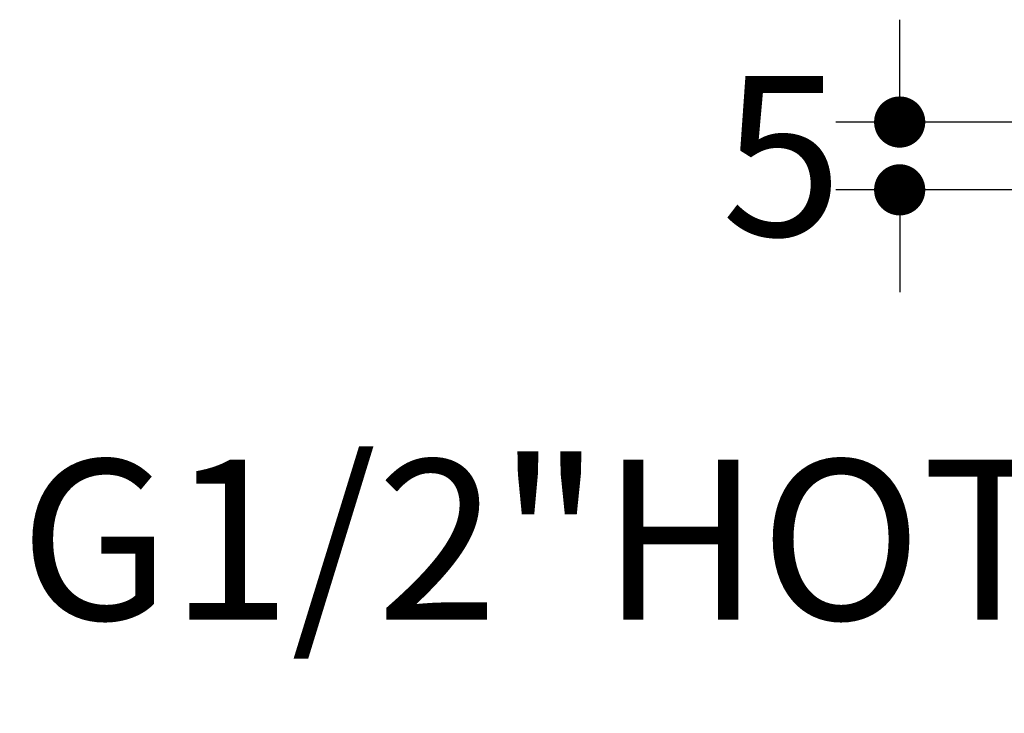
# Model space of a CAD drawing. Units: millimetres. Extents: x 72 to 9921, y -938 to 626.
# Drawn here: x 9112 to 9189, y -477 to -422 of the extents above; entities that cross this region are included whole.
import ezdxf

# ---------------------------------------------------------------- set-up
doc = ezdxf.new("R2010")
doc.units = ezdxf.units.MM
doc.header["$MEASUREMENT"] = 0
doc.layers.add('Dimensions', color=7, linetype='Continuous')
doc.styles.get("Standard").update_dxf_attribs({"font": 'helr45w.ttf'})
doc.dimstyles.get("Standard").update_dxf_attribs({"dimscale": 5, "dimtxt": 2.5, "dimasz": 0.8, "dimexe": 1, "dimexo": 1, "dimgap": 1, "dimtad": 2, "dimtih": 1, "dimtoh": 1, "dimdec": 0, "dimzin": 0, "dimdsep": 46, "dimtxsty": 'Standard', "dimblk": 'DOT', "dimcen": 2, "dimclrd": 1, "dimclre": 1, "dimclrt": 1, "dimadec": 0, "dimazin": 0, "dimtfac": 1, "dimtdec": 0, "dimtofl": 0, "dimtmove": 0, "dimatfit": 3, "dimfxl": 1, "dimtolj": 1, "dimtzin": 0, "dimarcsym": 0})

# ---------------------------------------------------------------- blocks, each defined once
blk = doc.blocks.new('_Dot')
at = {"color": 0, "linetype": 'ByBlock', "lineweight": -2}
blk.add_line((-0.5, 0), (-1, 0), dxfattribs=at)
at = {"color": 0, "linetype": 'ByBlock', "const_width": 0.5}
blk.add_lwpolyline([(-0.25, 0, 1), (0.25, 0, 1)], format="xyb", close=True, dxfattribs=at)
blk = doc.blocks.new('*D10')
at = {"layer": 'Dimensions', "color": 1, "lineweight": -2, "transparency": 16777216}
for p, q in [((9180.703, -426.484), (9180.703, -422.484)), ((9195.989, -430.484), (9175.703, -430.484)), ((9195.989, -435.784), (9175.703, -435.784)), ((9180.703, -439.784), (9180.703, -443.784))]:
    blk.add_line(p, q, dxfattribs=at)
at = {"layer": 'Dimensions', "color": 1, "lineweight": -2, "transparency": 16777216, "xscale": 4, "yscale": 4, "zscale": 4}
for p, rotation in [((9180.703, -430.484), 270), ((9180.703, -435.784), 90)]:
    blk.add_blockref('_Dot', p, dxfattribs=dict(at, rotation=rotation))
at = {"layer": 'Dimensions', "color": 1, "transparency": 16777216, "insert": (9171.507, -433.134), "char_height": 12.5, "attachment_point": 5}
blk.add_mtext('\\A1;5', dxfattribs=at)
blk = doc.blocks.new('*D11')
at = {"layer": 'Dimensions', "color": 1, "lineweight": -2, "transparency": 16777216}
for p, q in [((9207.424, -451.568), (9192.108, -451.568)), ((9197.108, -455.568), (9197.108, -470.697)), ((9207.424, -474.697), (9192.108, -474.697))]:
    blk.add_line(p, q, dxfattribs=at)
at = {"layer": 'Dimensions', "color": 1, "lineweight": -2, "transparency": 16777216, "xscale": 4, "yscale": 4, "zscale": 4}
for p, rotation in [((9197.108, -451.568), 90), ((9197.108, -474.697), 270)]:
    blk.add_blockref('_Dot', p, dxfattribs=dict(at, rotation=rotation))
at = {"layer": 'Dimensions', "color": 1, "transparency": 16777216, "insert": (9152.299, -463.132), "char_height": 12.5, "attachment_point": 5}
blk.add_mtext('\\A1;G1/2"HOT', dxfattribs=at)

msp = doc.modelspace()

# ---------------------------------------------------------------- dimensions: what is measured, and where the dimension line sits
at = {"layer": 'Dimensions'}
dim = msp.add_linear_dim(base=(9180.703, -435.784), p1=(9200.989, -430.484), p2=(9200.989, -435.784), angle=90, dimstyle='Standard', dxfattribs=at)
dim.commit()
dim.dimension.update_dxf_attribs({"geometry": '*D10', "text_midpoint": (9180.703, -433.134), "dimtype": 160})
dim = msp.add_linear_dim(base=(9197.108, -474.697), p1=(9212.424, -451.568), p2=(9212.424, -474.697), angle=90, text='G1/2"HOT', dimstyle='Standard', dxfattribs=at)
dim.commit()
dim.dimension.update_dxf_attribs({"geometry": '*D11', "text_midpoint": (9197.108, -463.132), "dimtype": 160})

doc.saveas('drawing.dxf')
